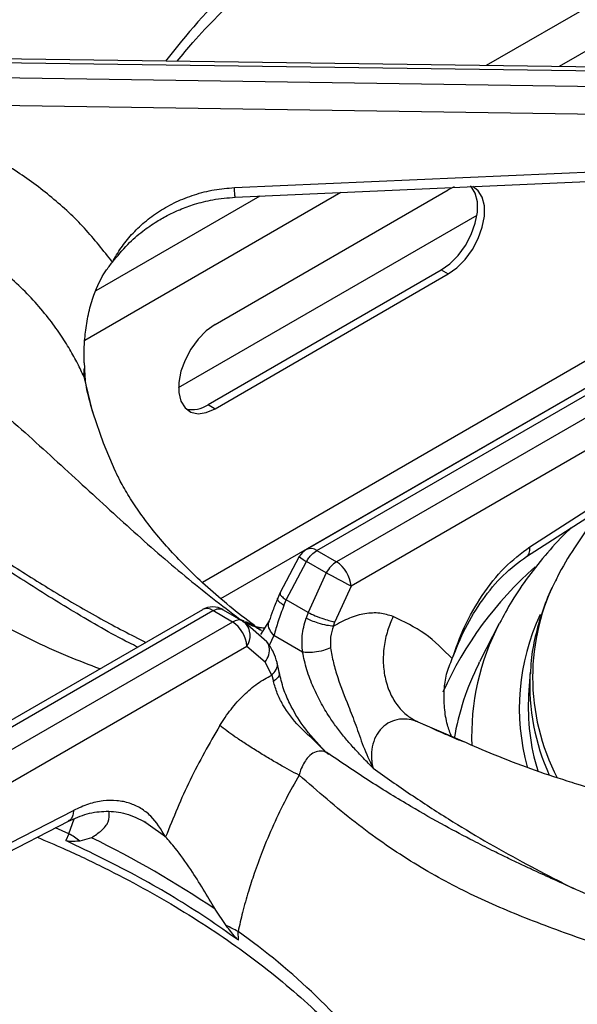
# Model space of a CAD drawing. Units: millimetres. Extents: x 5 to 415, y 5 to 292.
# Drawn here: x 300 to 308, y 242 to 257 of the extents above; entities that cross this region are included whole.
import ezdxf

# ---------------------------------------------------------------- set-up
doc = ezdxf.new("R2010")
doc.units = ezdxf.units.MM

msp = doc.modelspace()

# ---------------------------------------------------------------- linework, layer by layer
at = {"color": 8, "linetype": 'Continuous', "lineweight": 25}
for p, q in [((315.369, 260.832), (306.717, 255.837)), ((315.426, 260.211), (307.822, 255.822)), ((304.514, 253.912), (300.632, 251.671)), ((303.288, 253.858), (300.801, 252.422)), ((308.958, 251.783), (302.415, 248.005)), ((300.617, 251.124), (300.632, 251.052)), ((302.695, 247.759), (308.638, 251.189)), ((302.982, 247.449), (303.042, 247.423)), ((302.982, 247.449), (303.05, 247.412)), ((303.5, 247.2), (303.427, 247.048)), ((305.68, 245.891), (306.354, 245.603)), ((300.39, 244.198), (300.472, 244.422)), ((300.39, 244.198), (300.188, 244.289)), ((301.857, 244.148), (301.595, 244.335))]:
    msp.add_line(p, q, dxfattribs=at)
at = {"color": 7, "linetype": 'Continuous', "lineweight": 25}
for p, q in [((310.183, 255.789), (298.491, 255.95)), ((298.492, 255.893), (310.21, 255.732)), ((310.21, 255.489), (298.492, 255.663)), ((310.092, 255.069), (298.486, 255.241)), ((302.899, 253.986), (310.171, 254.309)), ((302.606, 251.912), (306.141, 253.953)), ((306.234, 253.998), (306.141, 253.953)), ((302.053, 250.957), (306.578, 253.568)), ((302.5, 250.698), (306.035, 252.739)), ((306.035, 252.739), (306.141, 252.678)), ((302.606, 250.637), (306.141, 252.678)), ((309.808, 251.86), (303.994, 248.503)), ((304.15, 248.488), (309.991, 251.86)), ((310.288, 251.688), (304.447, 248.316)), ((300.622, 251.333), (300.625, 251.258)), ((310.428, 251.272), (304.668, 247.947)), ((300.638, 251.057), (300.638, 251.057)), ((302.5, 250.698), (302.606, 250.637)), ((307.381, 248.546), (310.516, 250.556)), ((307.329, 248.397), (310.464, 250.407)), ((308.437, 249.096), (308.055, 248.528)), ((303.884, 248.396), (303.589, 247.843)), ((304.15, 248.488), (304.447, 248.316)), ((303.686, 247.741), (303.993, 248.32)), ((304.29, 248.149), (303.993, 248.32)), ((304.29, 248.149), (304.018, 247.549)), ((304.668, 247.947), (304.425, 247.407)), ((303.589, 247.843), (303.556, 247.766)), ((303.65, 247.655), (303.686, 247.741)), ((304.018, 247.549), (303.686, 247.741)), ((302.416, 247.592), (296.603, 244.236)), ((296.732, 244.205), (302.572, 247.577)), ((302.869, 247.405), (302.572, 247.577)), ((302.73, 247.591), (303.027, 247.42)), ((304.018, 247.549), (303.986, 247.462)), ((302.869, 247.405), (297.029, 244.034)), ((303.027, 247.42), (303.064, 247.393)), ((303.392, 247.105), (303.064, 247.393)), ((303.427, 247.422), (303.297, 247.215)), ((304.402, 247.341), (304.425, 247.407)), ((306.916, 247.383), (306.618, 246.8)), ((303.933, 246.95), (303.5, 247.2)), ((303.09, 247.036), (297.33, 243.711)), ((303.368, 246.797), (303.09, 247.036)), ((303.465, 246.599), (303.368, 246.797)), ((303.579, 246.643), (303.546, 246.794)), ((306.604, 246.771), (306.618, 246.8)), ((303.465, 246.599), (303.493, 246.506)), ((307.383, 246.645), (307.361, 246.302)), ((307.383, 246.645), (307.382, 246.622)), ((304.331, 245.405), (304.295, 245.434)), ((297.308, 242.931), (300.461, 244.551)), ((297.23, 242.767), (300.383, 244.387)), ((301.595, 244.335), (301.529, 244.382)), ((300.39, 244.198), (300.346, 244.093)), ((300.731, 244.137), (300.558, 244.085)), ((302.775, 242.806), (302.609, 243.053)), ((302.96, 242.584), (302.955, 242.716))]:
    msp.add_line(p, q, dxfattribs=at)
at = {"color": 7, "linetype": 'Continuous', "lineweight": 25, "flags": 128}
for points in [[(302.913, 253.841), (306.203, 253.987), (310.185, 254.164)], [(306.035, 252.739), (306.168, 252.834), (306.292, 252.96), (306.402, 253.111), (306.49, 253.277), (306.552, 253.449), (306.584, 253.616), (306.584, 253.77), (306.552, 253.901), (306.49, 254.002), (306.48, 254.012)], [(306.141, 252.678), (306.274, 252.772), (306.398, 252.899), (306.508, 253.049), (306.596, 253.216), (306.658, 253.387), (306.69, 253.555), (306.69, 253.709), (306.658, 253.84), (306.596, 253.94), (306.515, 254.001)], [(302.606, 251.912), (302.474, 251.818), (302.349, 251.691), (302.24, 251.541), (302.151, 251.374), (302.089, 251.203), (302.058, 251.035), (302.058, 250.881), (302.089, 250.75), (302.151, 250.65), (302.24, 250.586), (302.349, 250.561), (302.474, 250.579), (302.606, 250.637)], [(300.753, 250.573), (300.909, 250.118), (301.088, 249.703)]]:
    msp.add_lwpolyline(points, dxfattribs=at)
at = {"color": 8, "linetype": 'Continuous', "lineweight": 25, "flags": 128}
msp.add_lwpolyline([(300.617, 251.124), (300.739, 250.619), (300.753, 250.573)], dxfattribs=at)
at = {"color": 8, "linetype": 'Continuous', "lineweight": 25}
for centre, radius, start, end in [((309.921, 249.715), 10.166, 125.1767, 142.4966), ((304.349, 248.95), 0.724, 230.0253, 240.5202), ((304.059, 248.363), 0.155, 53.8931, 114.7964), ((311.117, 244.077), 5.54, 131.2955, 155.8809), ((310.7, 246.567), 3.279, 152.3288, 207.624), ((302.482, 247.457), 0.151, 52.9616, 115.7279), ((310.541, 246.101), 3.322, 154.7772, 195.5783), ((302.847, 247.198), 0.292, 326.4606, 41.8638), ((310.16, 245.682), 3.663, 152.3211, 182.3451), ((310.125, 244.986), 3.948, 153.1184, 170.4652), ((310.664, 246.453), 3.287, 177.0515, 204.5575), ((297.022, 234.327), 10.275, 37.5962, 54.7305)]:
    msp.add_arc(centre, radius, start, end, dxfattribs=at)
at = {"color": 7, "linetype": 'Continuous', "lineweight": 25}
for centre, radius, start, end in [((300.942, 251.17), 0.328, 164.4685, 188.1689), ((302.261, 251.049), 0.425, 257.1142, 304.2629), ((311.483, 246.212), 4.137, 145.9506, 153.0051), ((304.15, 248.233), 0.313, 119.9973, 148.5904), ((304.186, 247.91), 0.484, 4.4667, 57.2656), ((295.56, 231.29), 18.985, 61.329, 62.6231), ((302.572, 247.322), 0.312, 60.1823, 119.9973), ((302.608, 246.999), 0.484, 4.4667, 57.2656), ((310.562, 246.102), 3.207, 176.4169, 197.2125), ((299.638, 242.887), 1.511, 52.5009, 60.1723), ((294.058, 230.409), 15.264, 55.9296, 64.0756), ((302.082, 241.177), 1.769, 60.421, 66.9454)]:
    msp.add_arc(centre, radius, start, end, dxfattribs=at)
for points, knots in [([(302.687, 260.713), (302.476, 260.57), (302.061, 260.289), (301.474, 259.932), (300.955, 259.637), (300.529, 259.411), (300.191, 259.241), (299.938, 259.118), (299.751, 259.029), (299.597, 258.957), (299.44, 258.885), (299.255, 258.801), (298.969, 258.672), (298.588, 258.504), (298.122, 258.3), (297.474, 258.012), (296.661, 257.632), (295.895, 257.224), (295.367, 256.911), (295.018, 256.693), (294.645, 256.442), (294.238, 256.147), (293.814, 255.811), (293.341, 255.401), (293.021, 255.076), (292.852, 254.904)], [0, 0, 0, 0, 0.065125, 0.12816, 0.181941, 0.226674, 0.261237, 0.287684, 0.306075, 0.319818, 0.336333, 0.355875, 0.378441, 0.426926, 0.476322, 0.52418, 0.626923, 0.720567, 0.749802, 0.781603, 0.822425, 0.859092, 0.900781, 0.947598, 1, 1, 1, 1]), ([(303.14, 260.392), (302.858, 260.147), (302.305, 259.666), (301.458, 259.077), (300.603, 258.604), (299.709, 258.217), (298.883, 257.92), (298.132, 257.66), (297.48, 257.428), (296.801, 257.167), (296.17, 256.896), (295.603, 256.622), (295.106, 256.356), (294.516, 256.004), (293.841, 255.546), (293.358, 255.13), (293.118, 254.924)], [0, 0, 0, 0, 0.1005439, 0.1979162, 0.2951216, 0.3903295, 0.4887781, 0.5495233, 0.6111787, 0.6734415, 0.7360846, 0.7793671, 0.8226273, 0.8658919, 0.9334793, 1, 1, 1, 1]), ([(302.033, 255.901), (302.111, 255.997), (302.3, 256.228), (302.64, 256.585), (303.049, 256.973), (303.491, 257.35), (303.965, 257.713), (304.471, 258.064), (305.006, 258.4), (305.57, 258.722), (306.162, 259.027), (306.676, 259.271), (307, 259.406), (307.11, 259.452)], [0, 0, 0, 0, 0.068667, 0.166862, 0.264919, 0.362879, 0.460776, 0.558638, 0.656485, 0.75433, 0.852185, 0.950056, 1, 1, 1, 1]), ([(301.051, 252.857), (300.914, 253.032), (300.642, 253.38), (300.141, 253.844), (299.583, 254.256), (298.969, 254.606), (298.31, 254.895), (297.842, 255.029), (297.609, 255.095)], [0, 0, 0, 0, 0.167026, 0.333558, 0.499984, 0.666789, 0.833551, 1, 1, 1, 1]), ([(301.051, 252.857), (301.093, 252.931), (301.176, 253.077), (301.34, 253.28), (301.533, 253.467), (301.761, 253.634), (302.014, 253.775), (302.294, 253.884), (302.591, 253.961), (302.797, 253.978), (302.899, 253.986)], [0, 0, 0, 0, 0.120441, 0.238759, 0.363113, 0.487326, 0.614413, 0.741333, 0.871647, 1, 1, 1, 1]), ([(300.617, 251.124), (300.587, 251.189), (300.522, 251.327), (300.404, 251.542), (300.257, 251.774), (300.072, 252.026), (299.853, 252.284), (299.6, 252.538), (299.32, 252.78), (299.017, 253.004), (298.703, 253.202), (298.323, 253.406), (297.87, 253.605), (297.503, 253.713), (297.323, 253.766)], [0, 0, 0, 0, 0.052518, 0.111827, 0.177932, 0.250836, 0.334364, 0.416852, 0.500518, 0.589947, 0.673361, 0.750755, 0.877674, 1, 1, 1, 1]), ([(301.051, 252.857), (301.126, 252.949), (301.264, 253.119), (301.496, 253.321), (301.706, 253.467), (301.895, 253.573), (302.085, 253.661), (302.309, 253.742), (302.589, 253.814), (302.799, 253.831), (302.913, 253.841)], [0, 0, 0, 0, 0.1669346, 0.3092214, 0.4281356, 0.5222482, 0.6083066, 0.7160797, 0.8464547, 1, 1, 1, 1]), ([(293.118, 253.383), (293.274, 253.396), (293.587, 253.422), (294.081, 253.389), (294.657, 253.297), (295.316, 253.117), (296.114, 252.806), (296.963, 252.368), (297.84, 251.805), (298.729, 251.137), (299.612, 250.385), (300.493, 249.578), (301.333, 248.804), (302.162, 248.077), (302.706, 247.66), (302.982, 247.449)], [0, 0, 0, 0, 0.044424, 0.089324, 0.134733, 0.199343, 0.264128, 0.347734, 0.430702, 0.512102, 0.611094, 0.706627, 0.802338, 0.900005, 1, 1, 1, 1]), ([(300.622, 251.333), (300.622, 251.414), (300.62, 251.575), (300.643, 251.834), (300.689, 252.098), (300.778, 252.406), (300.902, 252.671), (301.016, 252.814), (301.051, 252.857)], [0, 0, 0, 0, 0.153675, 0.307717, 0.473443, 0.638997, 0.889905, 1, 1, 1, 1]), ([(301.433, 247.025), (301.39, 247.046), (301.066, 247.206), (300.49, 247.542), (299.732, 248.009), (299.056, 248.458), (298.458, 248.87), (297.912, 249.253), (297.404, 249.611), (296.926, 249.946), (296.494, 250.246), (296.039, 250.557), (295.556, 250.876), (294.997, 251.224), (294.512, 251.502), (294.119, 251.709), (293.835, 251.849), (293.555, 251.977), (293.23, 252.112), (292.888, 252.238), (292.521, 252.348), (292.148, 252.437), (291.899, 252.465), (291.766, 252.48)], [0, 0, 0, 0, 0.013415, 0.100582, 0.179104, 0.249227, 0.311193, 0.365132, 0.418897, 0.467345, 0.512272, 0.553664, 0.610287, 0.667822, 0.72923, 0.759622, 0.788111, 0.815263, 0.843887, 0.883869, 0.916988, 0.955538, 1, 1, 1, 1]), ([(300.625, 251.258), (300.627, 251.237), (300.629, 251.193), (300.633, 251.128), (300.636, 251.08), (300.638, 251.058), (300.638, 251.057)], [0, 0, 0, 0, 0.31716, 0.63433, 0.982719, 1, 1, 1, 1]), ([(300.768, 250.539), (300.729, 250.669), (300.678, 250.84), (300.649, 251.013), (300.642, 251.054)], [0, 0, 0, 0, 0.7590669, 1, 1, 1, 1]), ([(303.312, 247.272), (303.274, 247.3), (303.104, 247.423), (302.825, 247.642), (302.491, 247.929), (302.191, 248.212), (301.925, 248.49), (301.691, 248.761), (301.49, 249.024), (301.319, 249.277), (301.185, 249.504), (301.12, 249.638), (301.092, 249.698)], [0, 0, 0, 0, 0.031233, 0.139341, 0.247353, 0.355429, 0.463791, 0.572746, 0.682705, 0.794213, 0.908006, 1, 1, 1, 1]), ([(308.001, 248.828), (307.992, 248.819), (307.862, 248.7), (307.644, 248.457), (307.352, 248.097), (307.109, 247.74), (306.98, 247.499), (306.92, 247.386)], [0, 0, 0, 0, 0.019958, 0.274817, 0.528397, 0.7802, 1, 1, 1, 1]), ([(306.203, 246.85), (306.26, 247.012), (306.377, 247.345), (306.65, 247.818), (306.988, 248.25), (307.249, 248.447), (307.381, 248.546)], [0, 0, 0, 0, 0.239535, 0.48838, 0.741946, 1, 1, 1, 1]), ([(303.993, 248.32), (304.004, 248.339), (304.027, 248.376), (304.08, 248.438), (304.123, 248.468), (304.15, 248.488)], [0, 0, 0, 0, 0.270902, 0.528199, 1, 1, 1, 1]), ([(306.203, 246.85), (306.266, 247.006), (306.392, 247.322), (306.657, 247.751), (306.969, 248.131), (307.208, 248.308), (307.329, 248.397)], [0, 0, 0, 0, 0.245843, 0.495525, 0.746293, 1, 1, 1, 1]), ([(304.447, 248.316), (304.418, 248.296), (304.359, 248.255), (304.313, 248.184), (304.29, 248.149)], [0, 0, 0, 0, 0.497589, 1, 1, 1, 1]), ([(307.787, 248.065), (307.76, 248.014), (307.67, 247.846), (307.56, 247.553), (307.456, 247.189), (307.398, 246.877), (307.39, 246.687), (307.387, 246.62)], [0, 0, 0, 0, 0.111007, 0.363435, 0.614168, 0.863341, 1, 1, 1, 1]), ([(303.556, 247.766), (303.53, 247.701), (303.481, 247.575), (303.445, 247.472), (303.427, 247.422)], [0, 0, 0, 0, 0.514328, 1, 1, 1, 1]), ([(303.65, 247.655), (303.62, 247.574), (303.558, 247.41), (303.52, 247.27), (303.5, 247.2)], [0, 0, 0, 0, 0.495098, 1, 1, 1, 1]), ([(302.572, 247.577), (302.602, 247.59), (302.661, 247.617), (302.707, 247.6), (302.73, 247.591)], [0, 0, 0, 0, 0.49759, 1, 1, 1, 1]), ([(304.018, 247.549), (304.052, 247.533), (304.124, 247.499), (304.248, 247.453), (304.354, 247.421), (304.402, 247.411), (304.425, 247.407)], [0, 0, 0, 0, 0.27061, 0.562337, 0.789384, 1, 1, 1, 1]), ([(305.306, 247.489), (305.24, 247.509), (305.107, 247.55), (304.88, 247.538), (304.643, 247.475), (304.483, 247.385), (304.402, 247.341)], [0, 0, 0, 0, 0.2498258, 0.5001013, 0.7494333, 1, 1, 1, 1]), ([(305.306, 247.488), (305.276, 247.417), (305.214, 247.27), (305.163, 247.029), (305.15, 246.78), (305.183, 246.537), (305.259, 246.315), (305.374, 246.128), (305.515, 245.983), (305.626, 245.921), (305.68, 245.891)], [0, 0, 0, 0, 0.116187, 0.239611, 0.36838, 0.5, 0.63162, 0.760389, 0.883815, 1, 1, 1, 1]), ([(306.203, 246.85), (306.07, 246.984), (305.803, 247.252), (305.472, 247.41), (305.306, 247.488)], [0, 0, 0, 0, 0.500931, 1, 1, 1, 1]), ([(303.027, 247.42), (303.015, 247.425), (302.992, 247.436), (302.94, 247.437), (302.897, 247.418), (302.869, 247.405)], [0, 0, 0, 0, 0.270903, 0.528199, 1, 1, 1, 1]), ([(303.933, 246.95), (303.927, 247.032), (303.915, 247.201), (303.962, 247.373), (303.986, 247.462)], [0, 0, 0, 0, 0.486675, 1, 1, 1, 1]), ([(304.402, 247.341), (304.37, 247.344), (304.304, 247.351), (304.179, 247.384), (304.068, 247.423), (304.013, 247.449), (303.986, 247.462)], [0, 0, 0, 0, 0.2705704, 0.5623518, 0.7894277, 1, 1, 1, 1]), ([(304.402, 247.341), (304.384, 247.287), (304.348, 247.178), (304.355, 247.068), (304.358, 247.013)], [0, 0, 0, 0, 0.499733, 1, 1, 1, 1]), ([(303.356, 247.311), (303.341, 247.312), (303.318, 247.314), (303.282, 247.319), (303.262, 247.322), (303.252, 247.324), (303.248, 247.325), (303.247, 247.325), (303.247, 247.325), (303.247, 247.325), (303.247, 247.325), (303.247, 247.325)], [0, 0, 0, 0, 0.492712, 0.765444, 0.907165, 0.979397, 0.997597, 0.998716, 0.999262, 0.999907, 1, 1, 1, 1]), ([(303.546, 246.794), (303.53, 246.846), (303.492, 246.965), (303.428, 247.055), (303.392, 247.105)], [0, 0, 0, 0, 0.435583, 1, 1, 1, 1]), ([(304.358, 247.013), (304.323, 246.999), (304.25, 246.969), (304.121, 246.945), (304.01, 246.939), (303.958, 246.946), (303.933, 246.95)], [0, 0, 0, 0, 0.27083, 0.562283, 0.789173, 1, 1, 1, 1]), ([(305.002, 245.191), (304.954, 245.241), (304.864, 245.333), (304.731, 245.473), (304.603, 245.617), (304.478, 245.771), (304.348, 245.952), (304.218, 246.164), (304.093, 246.416), (303.992, 246.682), (303.952, 246.861), (303.933, 246.95)], [0, 0, 0, 0, 0.103707, 0.190967, 0.286555, 0.384832, 0.476417, 0.602594, 0.731949, 0.866574, 1, 1, 1, 1]), ([(304.358, 247.013), (304.371, 246.938), (304.397, 246.79), (304.486, 246.49), (304.613, 246.174), (304.745, 245.836), (304.85, 245.518), (304.95, 245.302), (305.002, 245.191)], [0, 0, 0, 0, 0.121025, 0.239161, 0.475335, 0.637781, 0.813559, 1, 1, 1, 1]), ([(306.194, 245.664), (306.171, 245.724), (306.117, 245.866), (306.08, 246.107), (306.073, 246.366), (306.109, 246.62), (306.171, 246.772), (306.203, 246.85)], [0, 0, 0, 0, 0.158115, 0.374441, 0.595628, 0.794213, 1, 1, 1, 1]), ([(302.677, 245.835), (302.733, 245.919), (302.844, 246.088), (303.039, 246.302), (303.249, 246.482), (303.393, 246.56), (303.465, 246.599)], [0, 0, 0, 0, 0.249789, 0.500239, 0.749386, 1, 1, 1, 1]), ([(304.271, 245.455), (304.156, 245.576), (303.951, 245.792), (303.755, 246.123), (303.635, 246.403), (303.599, 246.56), (303.579, 246.643)], [0, 0, 0, 0, 0.352454, 0.630532, 0.802984, 1, 1, 1, 1]), ([(304.291, 245.43), (304.225, 245.497), (304.091, 245.631), (303.844, 245.847), (303.661, 246.09), (303.543, 246.328), (303.509, 246.446), (303.493, 246.506)], [0, 0, 0, 0, 0.203348, 0.407741, 0.700325, 0.848637, 1, 1, 1, 1]), ([(305.68, 245.891), (305.665, 245.897), (305.578, 245.932), (305.431, 245.947), (305.258, 245.896), (305.131, 245.806), (305.036, 245.674), (304.984, 245.516), (304.976, 245.405), (304.979, 245.349), (304.979, 245.345), (304.98, 245.331), (304.984, 245.278), (304.994, 245.229), (305.002, 245.191)], [0, 0, 0, 0, 0.042637, 0.249604, 0.374694, 0.499515, 0.624165, 0.748893, 0.873971, 0.874298, 0.876756, 0.883454, 0.908328, 1, 1, 1, 1]), ([(306.371, 245.589), (306.28, 245.627), (306.073, 245.712), (305.879, 245.802), (305.769, 245.853)], [0, 0, 0, 0, 0.439425, 1, 1, 1, 1]), ([(302.677, 245.835), (302.521, 245.563), (302.207, 245.018), (301.974, 244.439), (301.857, 244.148)], [0, 0, 0, 0, 0.499337, 1, 1, 1, 1]), ([(303.88, 245.084), (303.785, 245.135), (303.638, 245.213), (303.411, 245.346), (303.233, 245.455), (303.062, 245.564), (302.858, 245.7), (302.748, 245.781), (302.677, 245.835)], [0, 0, 0, 0, 0.239181, 0.368184, 0.5, 0.631816, 0.760816, 1, 1, 1, 1]), ([(306.354, 245.603), (306.514, 245.534), (307.048, 245.301), (307.631, 245.095), (308.038, 244.97), (308.087, 244.954)], [0, 0, 0, 0, 0.272059, 0.91205, 1, 1, 1, 1]), ([(314.168, 239.597), (313.999, 239.769), (313.679, 240.094), (313.206, 240.503), (312.782, 240.838), (312.397, 241.118), (312.056, 241.349), (311.759, 241.538), (311.498, 241.696), (311.25, 241.84), (311, 241.98), (310.631, 242.178), (310.124, 242.433), (309.561, 242.696), (309.05, 242.925), (308.598, 243.124), (308.16, 243.316), (307.772, 243.489), (307.502, 243.613), (307.324, 243.696), (307.188, 243.76), (307.014, 243.843), (306.787, 243.954), (306.475, 244.112), (306.065, 244.329), (305.546, 244.624), (304.959, 244.982), (304.544, 245.263), (304.333, 245.406)], [0, 0, 0, 0, 0.05241, 0.09923, 0.140918, 0.177577, 0.21248, 0.240884, 0.265081, 0.289385, 0.313938, 0.338758, 0.398436, 0.463867, 0.507807, 0.554944, 0.604125, 0.64568, 0.677338, 0.689447, 0.702062, 0.720184, 0.743911, 0.773285, 0.818026, 0.871817, 0.934864, 1, 1, 1, 1]), ([(303.88, 245.084), (303.813, 244.965), (303.676, 244.721), (303.489, 244.332), (303.329, 243.953), (303.205, 243.614), (303.106, 243.308), (303.023, 243.014), (302.977, 242.812), (302.955, 242.716)], [0, 0, 0, 0, 0.159034, 0.327436, 0.500624, 0.637593, 0.74969, 0.880769, 1, 1, 1, 1]), ([(313.901, 239.616), (313.743, 239.755), (313.425, 240.035), (312.924, 240.41), (312.337, 240.803), (311.665, 241.191), (310.851, 241.593), (309.988, 241.954), (309.101, 242.279), (308.207, 242.587), (307.314, 242.909), (306.421, 243.295), (305.563, 243.769), (304.718, 244.356), (304.163, 244.839), (303.88, 245.084)], [0, 0, 0, 0, 0.044256, 0.088967, 0.134168, 0.199041, 0.263945, 0.347359, 0.430042, 0.511224, 0.608555, 0.705205, 0.801474, 0.899086, 1, 1, 1, 1]), ([(301.857, 244.148), (301.788, 244.263), (301.683, 244.436), (301.483, 244.586), (301.312, 244.666), (301.119, 244.705), (300.91, 244.701), (300.688, 244.655), (300.537, 244.586), (300.461, 244.551)], [0, 0, 0, 0, 0.2396263, 0.3646303, 0.4874656, 0.6143817, 0.7425444, 0.8719204, 1, 1, 1, 1]), ([(300.383, 244.387), (300.478, 244.429), (300.67, 244.514), (300.958, 244.548), (301.257, 244.516), (301.458, 244.42), (301.559, 244.371)], [0, 0, 0, 0, 0.243878, 0.490912, 0.741777, 1, 1, 1, 1]), ([(300.731, 244.137), (300.786, 244.173), (300.896, 244.245), (301.006, 244.378), (301.004, 244.479), (301.002, 244.531)], [0, 0, 0, 0, 0.318575, 0.646569, 1, 1, 1, 1]), ([(299.91, 244.144), (300.044, 244.088), (300.393, 243.941), (300.928, 243.684), (301.517, 243.378), (302.077, 243.054), (302.609, 242.717), (303.11, 242.365), (303.58, 242), (304.018, 241.623), (304.422, 241.235), (304.746, 240.892), (304.921, 240.675), (304.986, 240.594)], [0, 0, 0, 0, 0.061427, 0.159288, 0.257119, 0.354921, 0.452702, 0.550471, 0.648237, 0.746015, 0.843827, 0.941702, 1, 1, 1, 1]), ([(302.96, 242.584), (302.802, 242.696), (302.333, 243.026), (301.479, 243.544), (300.725, 243.91), (300.346, 244.093)], [0, 0, 0, 0, 0.202505, 0.599597, 1, 1, 1, 1]), ([(300.558, 244.085), (300.542, 244.085), (300.51, 244.083), (300.459, 244.081), (300.409, 244.081), (300.37, 244.083), (300.349, 244.092), (300.346, 244.093)], [0, 0, 0, 0, 0.236916, 0.47384, 0.734174, 0.955807, 1, 1, 1, 1]), ([(302.609, 243.053), (302.549, 243.155), (302.428, 243.361), (302.224, 243.68), (302.022, 243.963), (301.905, 244.095), (301.857, 244.148)], [0, 0, 0, 0, 0.239592, 0.486265, 0.791238, 1, 1, 1, 1]), ([(302.96, 242.584), (302.944, 242.599), (302.905, 242.639), (302.844, 242.718), (302.798, 242.776), (302.775, 242.806)], [0, 0, 0, 0, 0.2455277, 0.6223459, 1, 1, 1, 1])]:
    msp.add_open_spline(points, degree=3, knots=knots, dxfattribs=at)
at = {"color": 8, "linetype": 'Continuous', "lineweight": 25}
for points, knots in [([(302.913, 253.842), (302.912, 253.844), (302.91, 253.85), (302.905, 253.901), (302.901, 253.959), (302.899, 253.986)], [0, 0, 0, 0, 0.298967, 0.664106, 1, 1, 1, 1]), ([(300.861, 246.695), (300.701, 246.755), (300.159, 246.96), (299.248, 247.417), (298.158, 248.064), (297.11, 248.798), (296.239, 249.481), (295.51, 250.075), (294.917, 250.562), (294.335, 251.029), (293.824, 251.417), (293.382, 251.726), (293.006, 251.964), (292.571, 252.203), (292.086, 252.416), (291.752, 252.471), (291.586, 252.499)], [0, 0, 0, 0, 0.0434977, 0.1470456, 0.2504161, 0.3516623, 0.4563549, 0.5209527, 0.5865185, 0.6527303, 0.7193464, 0.7653739, 0.8113778, 0.8573865, 0.9292604, 1, 1, 1, 1]), ([(295.574, 250.861), (295.587, 250.854), (295.799, 250.738), (296.189, 250.496), (296.777, 250.121), (297.4, 249.703), (298.073, 249.242), (298.773, 248.763), (299.467, 248.301), (300.171, 247.858), (300.865, 247.45), (301.329, 247.212), (301.556, 247.096)], [0, 0, 0, 0, 0.006478, 0.1059, 0.195091, 0.301046, 0.419316, 0.534046, 0.653791, 0.768184, 0.887037, 1, 1, 1, 1]), ([(307.326, 248.399), (307.332, 248.402), (307.357, 248.413), (307.38, 248.462), (307.381, 248.519), (307.381, 248.546)], [0, 0, 0, 0, 0.131166, 0.583712, 1, 1, 1, 1]), ([(303.596, 247.84), (303.593, 247.835), (303.586, 247.823), (303.621, 247.786), (303.665, 247.756), (303.686, 247.741)], [0, 0, 0, 0, 0.292193, 0.659388, 1, 1, 1, 1]), ([(303.65, 247.655), (303.624, 247.674), (303.569, 247.714), (303.545, 247.753), (303.557, 247.764), (303.559, 247.765)], [0, 0, 0, 0, 0.443011, 0.920748, 1, 1, 1, 1]), ([(303.063, 247.414), (303.073, 247.41), (303.125, 247.389), (303.201, 247.347), (303.264, 247.304), (303.289, 247.286)], [0, 0, 0, 0, 0.11981, 0.6449, 1, 1, 1, 1]), ([(303.072, 247.4), (303.098, 247.384), (303.151, 247.352), (303.212, 247.339), (303.243, 247.333)], [0, 0, 0, 0, 0.494008, 1, 1, 1, 1]), ([(303.5, 247.2), (303.475, 247.229), (303.425, 247.289), (303.408, 247.372), (303.427, 247.411), (303.432, 247.422)], [0, 0, 0, 0, 0.405009, 0.840863, 1, 1, 1, 1]), ([(303.368, 246.797), (303.389, 246.833), (303.434, 246.909), (303.434, 247.019), (303.414, 247.086), (303.392, 247.104), (303.391, 247.105)], [0, 0, 0, 0, 0.3407198, 0.7080144, 0.9938819, 1, 1, 1, 1]), ([(303.465, 246.599), (303.49, 246.627), (303.543, 246.684), (303.562, 246.757), (303.546, 246.789), (303.544, 246.793)], [0, 0, 0, 0, 0.448194, 0.932149, 1, 1, 1, 1]), ([(303.572, 246.64), (303.576, 246.631), (303.586, 246.605), (303.556, 246.556), (303.513, 246.522), (303.493, 246.506)], [0, 0, 0, 0, 0.209974, 0.619937, 1, 1, 1, 1]), ([(304.329, 245.4), (304.314, 245.412), (304.27, 245.445), (304.185, 245.454), (304.088, 245.423), (303.986, 245.331), (303.918, 245.207), (303.888, 245.109), (303.88, 245.084)], [0, 0, 0, 0, 0.090139, 0.264822, 0.440521, 0.620967, 0.902543, 1, 1, 1, 1]), ([(305.002, 245.191), (305.192, 245.057), (305.571, 244.789), (306.136, 244.424), (306.7, 244.084), (307.252, 243.776), (307.702, 243.54), (307.961, 243.41), (308.042, 243.369)], [0, 0, 0, 0, 0.188911, 0.377671, 0.557919, 0.744887, 0.920175, 1, 1, 1, 1]), ([(308.087, 244.954), (308.391, 244.859), (309.048, 244.652), (310.019, 244.378), (310.875, 244.107), (311.59, 243.833), (312.169, 243.567), (312.739, 243.25), (313.239, 242.911), (313.673, 242.566), (314.042, 242.234), (314.468, 241.797), (314.943, 241.238), (315.271, 240.745), (315.434, 240.501)], [0, 0, 0, 0, 0.104365, 0.225581, 0.351189, 0.428583, 0.506538, 0.585311, 0.665123, 0.720072, 0.774987, 0.829901, 0.91561, 1, 1, 1, 1]), ([(300.461, 244.551), (300.459, 244.527), (300.455, 244.476), (300.428, 244.418), (300.397, 244.398), (300.382, 244.389)], [0, 0, 0, 0, 0.329233, 0.685506, 1, 1, 1, 1])]:
    msp.add_open_spline(points, degree=3, knots=knots, dxfattribs=at)

doc.saveas('drawing.dxf')
